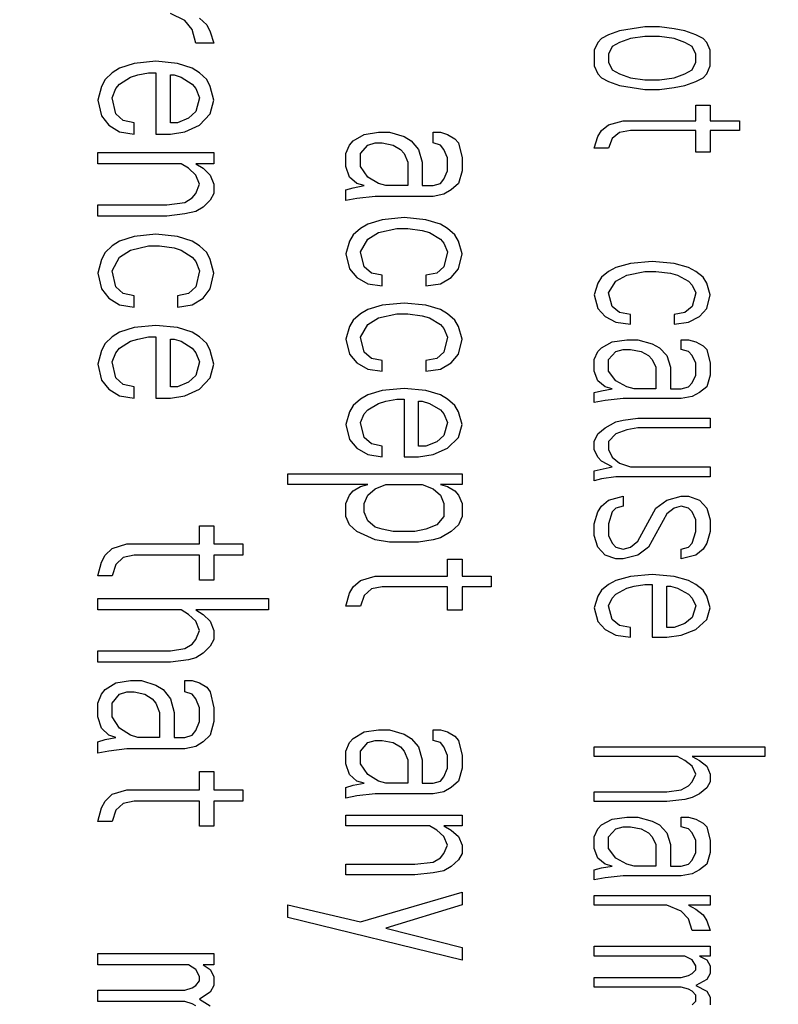
# Model space of a CAD drawing. Extents: x 0 to 594, y 0 to 420.
# Drawn here: x 446 to 450, y 162 to 168 of the extents above; entities that cross this region are included whole.
import ezdxf

# ---------------------------------------------------------------- set-up
doc = ezdxf.new("R2010")
doc.units = 0
doc.header["$LTSCALE"] = 32.67
doc.layers.get('0').update_dxf_attribs({"linetype": 'CONTINUOUS'})
doc.layers.add('03___PRT_ALL_CURVES', color=7, linetype='CONTINUOUS')

msp = doc.modelspace()

# ---------------------------------------------------------------- linework, layer by layer
at = {"color": 7, "linetype": 'CONTINUOUS'}
for radius, start, end in [(77.9251, 276.303204, 83.696795), (71, 287.981263, 72.018737), (69.4997, 288.484968, 71.515032), (69.4476, 302.475834, 56.469419), (66, 302.605251, 57.394749)]:
    msp.add_arc((403.0006, 170.8163), radius, start, end, dxfattribs=at)
at = {"color": 9, "linetype": 'CONTINUOUS'}
for radius, start, end in [(77.5059, 277.265806, 82.764796), (77.3597, 277.271806, 82.728195), (76.9346, 277.323036, 82.676963), (76.789, 277.336923, 82.663076), (74.6141, 290.147366, 69.852632), (71.6621, 288.5029, 71.497099)]:
    msp.add_arc((403.0006, 170.8163), radius, start, end, dxfattribs=at)
at = {"layer": '03___PRT_ALL_CURVES', "color": 2, "linetype": 'CONTINUOUS'}
for p, q in [((446.8161, 168.0827), (446.7319, 168.1223)), ((446.8582, 168.0299), (446.8161, 168.0827)), ((446.9004, 168.0959), (446.9425, 168.0563)), ((446.9425, 168.0563), (446.9636, 168.0167)), ((449.4855, 168.045), (449.338, 168.0223)), ((449.5697, 168.045), (449.4855, 168.045)), ((449.654, 168.0337), (449.5697, 168.045)), ((446.8793, 167.9507), (446.8582, 168.0299)), ((446.9636, 168.0167), (446.9846, 167.9507)), ((449.2748, 167.9996), (449.2327, 167.9769)), ((449.338, 168.0223), (449.2748, 167.9996)), ((449.4855, 167.9883), (449.4012, 167.9769)), ((449.5697, 167.9883), (449.4855, 167.9883)), ((449.654, 167.9769), (449.5697, 167.9883)), ((449.7172, 168.0223), (449.654, 168.0337)), ((449.7804, 167.9996), (449.7172, 168.0223)), ((449.8225, 167.9769), (449.7804, 167.9996)), ((446.9846, 167.9507), (446.8793, 167.9507)), ((449.2116, 167.9542), (449.1906, 167.9089)), ((449.2327, 167.9769), (449.2116, 167.9542)), ((449.2959, 167.9316), (449.2748, 167.8862)), ((449.338, 167.9542), (449.2959, 167.9316)), ((449.4012, 167.9769), (449.338, 167.9542)), ((449.7172, 167.9542), (449.654, 167.9769)), ((449.7593, 167.9316), (449.7172, 167.9542)), ((449.7804, 167.8862), (449.7593, 167.9316)), ((449.8436, 167.9542), (449.8225, 167.9769)), ((449.8646, 167.9089), (449.8436, 167.9542)), ((449.1906, 167.9089), (449.1906, 167.8181)), ((449.2748, 167.8862), (449.2748, 167.8408)), ((449.7804, 167.8408), (449.7804, 167.8862)), ((449.8646, 167.8181), (449.8646, 167.9089)), ((446.5212, 167.8319), (446.437, 167.8055)), ((446.6476, 167.8451), (446.5212, 167.8319)), ((446.774, 167.8319), (446.6476, 167.8451)), ((446.8582, 167.8055), (446.774, 167.8319)), ((449.1906, 167.8181), (449.2116, 167.7727)), ((449.2748, 167.8408), (449.2959, 167.7954)), ((449.7593, 167.7954), (449.7804, 167.8408)), ((449.8436, 167.7727), (449.8646, 167.8181)), ((446.3948, 167.7791), (446.3527, 167.7395)), ((446.437, 167.8055), (446.3948, 167.7791)), ((446.5002, 167.7527), (446.5423, 167.7659)), ((446.5423, 167.7659), (446.6055, 167.7791)), ((446.6055, 167.7791), (446.6476, 167.7791)), ((446.6476, 167.7791), (446.6476, 167.4227)), ((446.7319, 167.7659), (446.7529, 167.7659)), ((446.7319, 167.4887), (446.7319, 167.7659)), ((446.7529, 167.7659), (446.7951, 167.7527)), ((446.9004, 167.7791), (446.8582, 167.8055)), ((446.9425, 167.7395), (446.9004, 167.7791)), ((449.2116, 167.7727), (449.2327, 167.7501)), ((449.2959, 167.7954), (449.338, 167.7727)), ((449.338, 167.7727), (449.4012, 167.7501)), ((449.654, 167.7501), (449.7172, 167.7727)), ((449.7172, 167.7727), (449.7593, 167.7954)), ((449.8225, 167.7501), (449.8436, 167.7727)), ((446.3316, 167.6999), (446.3106, 167.6207)), ((446.3527, 167.7395), (446.3316, 167.6999)), ((446.4159, 167.6867), (446.437, 167.7131)), ((446.437, 167.7131), (446.5002, 167.7527)), ((446.7951, 167.7527), (446.8582, 167.7131)), ((446.8582, 167.7131), (446.8793, 167.6867)), ((446.9636, 167.6999), (446.9425, 167.7395)), ((446.9846, 167.6207), (446.9636, 167.6999)), ((449.2327, 167.7501), (449.2748, 167.7274)), ((449.2748, 167.7274), (449.338, 167.7047)), ((449.338, 167.7047), (449.4855, 167.682)), ((449.4012, 167.7501), (449.4855, 167.7387)), ((449.4855, 167.7387), (449.5697, 167.7387)), ((449.5697, 167.7387), (449.654, 167.7501)), ((449.654, 167.6933), (449.7172, 167.7047)), ((449.7172, 167.7047), (449.7804, 167.7274)), ((449.7804, 167.7274), (449.8225, 167.7501)), ((446.3948, 167.6339), (446.4159, 167.6867)), ((446.8793, 167.6867), (446.9004, 167.6339)), ((449.4855, 167.682), (449.5697, 167.682)), ((449.5697, 167.682), (449.654, 167.6933)), ((446.3106, 167.6207), (446.3316, 167.5283)), ((446.4159, 167.5415), (446.3948, 167.6339)), ((446.9004, 167.6339), (446.8793, 167.5547)), ((446.9636, 167.5415), (446.9846, 167.6207)), ((449.7804, 167.5912), (449.8646, 167.5912)), ((449.7804, 167.5005), (449.7804, 167.5912)), ((449.8646, 167.5912), (449.8646, 167.5005)), ((446.3316, 167.5283), (446.3738, 167.4755)), ((446.458, 167.5019), (446.4159, 167.5415)), ((446.8793, 167.5547), (446.8372, 167.5151)), ((446.9004, 167.4755), (446.9636, 167.5415)), ((446.3738, 167.4755), (446.437, 167.4359)), ((446.5212, 167.4887), (446.458, 167.5019)), ((446.5212, 167.4227), (446.5212, 167.4887)), ((446.774, 167.4887), (446.7319, 167.4887)), ((446.8372, 167.5151), (446.774, 167.4887)), ((446.8161, 167.4359), (446.9004, 167.4755)), ((449.2327, 167.4438), (449.2748, 167.4778)), ((449.2748, 167.4778), (449.3591, 167.5005)), ((449.3591, 167.5005), (449.7804, 167.5005)), ((449.8646, 167.5005), (450.0331, 167.5005)), ((450.0331, 167.5005), (450.0331, 167.4438)), ((446.437, 167.4359), (446.5212, 167.4227)), ((446.6476, 167.4227), (446.7319, 167.4227)), ((446.7319, 167.4227), (446.8161, 167.4359)), ((447.7927, 167.384), (447.8559, 167.4211)), ((447.8559, 167.4211), (447.9402, 167.4335)), ((447.9402, 167.4335), (448.0033, 167.4335)), ((448.0033, 167.4335), (448.0876, 167.4087)), ((448.2561, 167.4335), (448.2982, 167.4335)), ((448.2561, 167.3716), (448.2561, 167.4335)), ((448.2982, 167.4335), (448.3404, 167.4211)), ((448.3404, 167.4211), (448.3825, 167.3963)), ((449.2116, 167.4097), (449.2327, 167.4438)), ((449.338, 167.4324), (449.2959, 167.3984)), ((449.4012, 167.4438), (449.338, 167.4324)), ((449.7804, 167.4438), (449.4012, 167.4438)), ((449.7804, 167.319), (449.7804, 167.4438)), ((450.0331, 167.4438), (449.8646, 167.4438)), ((449.8646, 167.4438), (449.8646, 167.319)), ((447.7506, 167.3097), (447.7716, 167.3592)), ((447.7716, 167.3592), (447.7927, 167.384)), ((447.8348, 167.3097), (447.877, 167.3592)), ((447.877, 167.3592), (447.9191, 167.3716)), ((447.9191, 167.3716), (447.9612, 167.3716)), ((447.9612, 167.3716), (448.0244, 167.3592)), ((448.0244, 167.3592), (448.0665, 167.3345)), ((448.0876, 167.4087), (448.1297, 167.384)), ((448.1297, 167.384), (448.1719, 167.3345)), ((448.2982, 167.3592), (448.2561, 167.3716)), ((448.3193, 167.3345), (448.2982, 167.3592)), ((448.3825, 167.3963), (448.4036, 167.3716)), ((448.4036, 167.3716), (448.4246, 167.285)), ((449.1906, 167.3417), (449.2116, 167.4097)), ((449.2959, 167.3984), (449.2748, 167.3417)), ((446.3106, 167.3171), (446.9846, 167.3171)), ((446.3106, 167.2511), (446.3106, 167.3171)), ((446.9846, 167.3171), (446.9846, 167.2511)), ((447.7506, 167.2355), (447.7506, 167.3097)), ((447.8348, 167.2355), (447.8348, 167.3097)), ((448.0665, 167.3345), (448.0876, 167.3097)), ((448.0876, 167.3097), (448.1087, 167.2602)), ((448.1719, 167.3345), (448.1929, 167.2602)), ((448.3404, 167.285), (448.3193, 167.3345)), ((449.2748, 167.3417), (449.1906, 167.3417)), ((449.8646, 167.319), (449.7804, 167.319)), ((446.7951, 167.2511), (446.3106, 167.2511)), ((446.8372, 167.2247), (446.7951, 167.2511)), ((446.9846, 167.2511), (446.8793, 167.2511)), ((446.8793, 167.2511), (446.9214, 167.2247)), ((448.1087, 167.2602), (448.1087, 167.1241)), ((448.1929, 167.2602), (448.1929, 167.1241)), ((448.3404, 167.2107), (448.3404, 167.285)), ((448.4246, 167.285), (448.4246, 167.2107)), ((446.8793, 167.1851), (446.8372, 167.2247)), ((446.9004, 167.1323), (446.8793, 167.1851)), ((446.9214, 167.2247), (446.9636, 167.1851)), ((446.9636, 167.1851), (446.9846, 167.1323)), ((447.7716, 167.1736), (447.7506, 167.2355)), ((447.877, 167.1736), (447.8348, 167.2355)), ((448.3193, 167.1612), (448.3404, 167.2107)), ((448.4246, 167.2107), (448.4036, 167.1365)), ((446.8793, 167.0795), (446.9004, 167.1323)), ((446.9846, 167.1323), (446.9846, 167.0795)), ((447.8138, 167.1365), (447.7716, 167.1736)), ((447.8559, 167.1241), (447.8138, 167.1365)), ((447.9402, 167.1365), (447.877, 167.1736)), ((447.9823, 167.1241), (447.9402, 167.1365)), ((448.2561, 167.1241), (448.2982, 167.1365)), ((448.2982, 167.1365), (448.3193, 167.1612)), ((448.4036, 167.1365), (448.3614, 167.0993)), ((446.8582, 167.0531), (446.8793, 167.0795)), ((446.9846, 167.0795), (446.9636, 167.0399)), ((447.7506, 167.0993), (447.7927, 167.1117)), ((447.7506, 167.0375), (447.7506, 167.0993)), ((447.7927, 167.1117), (447.8559, 167.1241)), ((448.1087, 167.1241), (447.9823, 167.1241)), ((448.1929, 167.1241), (448.2561, 167.1241)), ((448.3193, 167.0746), (448.2561, 167.0622)), ((448.3614, 167.0993), (448.3193, 167.0746)), ((446.3106, 167.0135), (446.7108, 167.0135)), ((446.3106, 166.9475), (446.3106, 167.0135)), ((446.7108, 167.0135), (446.8161, 167.0267)), ((446.8161, 167.0267), (446.8582, 167.0531)), ((446.9636, 167.0399), (446.9214, 167.0003)), ((447.8138, 167.0498), (447.7506, 167.0375)), ((447.9191, 167.0622), (447.8138, 167.0498)), ((448.2561, 167.0622), (447.9191, 167.0622)), ((446.8161, 166.9607), (446.7108, 166.9475)), ((446.8793, 166.9739), (446.8161, 166.9607)), ((446.9214, 167.0003), (446.8793, 166.9739)), ((446.7108, 166.9475), (446.3106, 166.9475)), ((447.877, 166.9013), (447.8348, 166.8766)), ((447.9612, 166.9261), (447.877, 166.9013)), ((448.0876, 166.9385), (447.9612, 166.9261)), ((448.214, 166.9261), (448.0876, 166.9385)), ((448.2982, 166.9013), (448.214, 166.9261)), ((448.3404, 166.8766), (448.2982, 166.9013)), ((446.6476, 166.8419), (446.5212, 166.8287)), ((446.774, 166.8287), (446.6476, 166.8419)), ((447.8348, 166.8766), (447.7927, 166.8395)), ((447.877, 166.8147), (447.9402, 166.8518)), ((447.9402, 166.8518), (448.0455, 166.8766)), ((448.0455, 166.8766), (448.1087, 166.8766)), ((448.1087, 166.8766), (448.1929, 166.8642)), ((448.1929, 166.8642), (448.2351, 166.8518)), ((448.2351, 166.8518), (448.2982, 166.8147)), ((448.3825, 166.8395), (448.3404, 166.8766)), ((446.437, 166.8023), (446.3948, 166.7759)), ((446.5212, 166.8287), (446.437, 166.8023)), ((446.8582, 166.8023), (446.774, 166.8287)), ((446.9004, 166.7759), (446.8582, 166.8023)), ((447.7716, 166.8023), (447.7506, 166.7281)), ((447.7927, 166.8395), (447.7716, 166.8023)), ((447.8348, 166.7405), (447.877, 166.8147)), ((448.2982, 166.8147), (448.3193, 166.79)), ((448.3193, 166.79), (448.3404, 166.7405)), ((448.4036, 166.8023), (448.3825, 166.8395)), ((448.4246, 166.7281), (448.4036, 166.8023)), ((446.3527, 166.7363), (446.3316, 166.6967)), ((446.3948, 166.7759), (446.3527, 166.7363)), ((446.437, 166.7099), (446.5002, 166.7495)), ((446.5002, 166.7495), (446.6055, 166.7759)), ((446.6055, 166.7759), (446.6687, 166.7759)), ((446.6687, 166.7759), (446.7529, 166.7627)), ((446.7529, 166.7627), (446.7951, 166.7495)), ((446.7951, 166.7495), (446.8582, 166.7099)), ((446.9425, 166.7363), (446.9004, 166.7759)), ((446.9636, 166.6967), (446.9425, 166.7363)), ((447.7506, 166.7281), (447.7716, 166.6415)), ((447.8559, 166.6538), (447.8348, 166.7405)), ((448.3404, 166.7405), (448.3193, 166.6538)), ((448.4036, 166.6415), (448.4246, 166.7281)), ((446.3316, 166.6967), (446.3106, 166.6175)), ((446.3948, 166.6307), (446.437, 166.7099)), ((446.8582, 166.7099), (446.8793, 166.6835)), ((446.8793, 166.6835), (446.9004, 166.6307)), ((446.9846, 166.6175), (446.9636, 166.6967)), ((449.4012, 166.6724), (449.317, 166.6497)), ((449.5276, 166.6837), (449.4012, 166.6724)), ((449.654, 166.6724), (449.5276, 166.6837)), ((449.7382, 166.6497), (449.654, 166.6724)), ((446.3106, 166.6175), (446.3316, 166.5251)), ((446.4159, 166.5383), (446.3948, 166.6307)), ((446.9004, 166.6307), (446.8793, 166.5383)), ((446.9636, 166.5251), (446.9846, 166.6175)), ((447.7716, 166.6415), (447.8138, 166.592)), ((447.898, 166.6167), (447.8559, 166.6538)), ((447.9612, 166.6043), (447.898, 166.6167)), ((448.2772, 166.6167), (448.214, 166.6043)), ((448.3193, 166.6538), (448.2772, 166.6167)), ((448.3614, 166.592), (448.4036, 166.6415)), ((449.2748, 166.627), (449.2327, 166.593)), ((449.317, 166.6497), (449.2748, 166.627)), ((449.3802, 166.6043), (449.4855, 166.627)), ((449.4855, 166.627), (449.5487, 166.627)), ((449.5487, 166.627), (449.6329, 166.6157)), ((449.6329, 166.6157), (449.6751, 166.6043)), ((449.7804, 166.627), (449.7382, 166.6497)), ((449.8225, 166.593), (449.7804, 166.627)), ((447.8138, 166.592), (447.877, 166.5548)), ((447.9612, 166.5425), (447.9612, 166.6043)), ((448.214, 166.6043), (448.214, 166.5425)), ((448.2982, 166.5548), (448.3614, 166.592)), ((449.2116, 166.559), (449.1906, 166.4909)), ((449.2327, 166.593), (449.2116, 166.559)), ((449.2748, 166.5022), (449.317, 166.5703)), ((449.317, 166.5703), (449.3802, 166.6043)), ((449.6751, 166.6043), (449.7382, 166.5703)), ((449.7382, 166.5703), (449.7593, 166.5476)), ((449.8436, 166.559), (449.8225, 166.593)), ((449.8646, 166.4909), (449.8436, 166.559)), ((446.3316, 166.5251), (446.3738, 166.4723)), ((446.458, 166.4987), (446.4159, 166.5383)), ((446.5212, 166.4855), (446.458, 166.4987)), ((446.8372, 166.4987), (446.774, 166.4855)), ((446.8793, 166.5383), (446.8372, 166.4987)), ((446.9214, 166.4723), (446.9636, 166.5251)), ((447.877, 166.5548), (447.9612, 166.5425)), ((448.214, 166.5425), (448.2982, 166.5548)), ((449.2959, 166.4228), (449.2748, 166.5022)), ((449.7593, 166.5476), (449.7804, 166.5022)), ((449.7804, 166.5022), (449.7593, 166.4228)), ((446.3738, 166.4723), (446.437, 166.4327)), ((446.5212, 166.4195), (446.5212, 166.4855)), ((446.774, 166.4855), (446.774, 166.4195)), ((446.8582, 166.4327), (446.9214, 166.4723)), ((448.0876, 166.4435), (447.9612, 166.4311)), ((448.214, 166.4311), (448.0876, 166.4435)), ((449.1906, 166.4909), (449.2116, 166.4115)), ((449.8436, 166.4115), (449.8646, 166.4909)), ((446.437, 166.4327), (446.5212, 166.4195)), ((446.774, 166.4195), (446.8582, 166.4327)), ((447.877, 166.4063), (447.8348, 166.3816)), ((447.9612, 166.4311), (447.877, 166.4063)), ((448.2982, 166.4063), (448.214, 166.4311)), ((448.3404, 166.3816), (448.2982, 166.4063)), ((449.2116, 166.4115), (449.2538, 166.3661)), ((449.338, 166.3888), (449.2959, 166.4228)), ((449.4012, 166.3775), (449.338, 166.3888)), ((449.7172, 166.3888), (449.654, 166.3775)), ((449.7593, 166.4228), (449.7172, 166.3888)), ((449.8014, 166.3661), (449.8436, 166.4115)), ((447.7927, 166.3445), (447.7716, 166.3073)), ((447.8348, 166.3816), (447.7927, 166.3445)), ((447.877, 166.3197), (447.9402, 166.3568)), ((447.9402, 166.3568), (448.0455, 166.3816)), ((448.0455, 166.3816), (448.1087, 166.3816)), ((448.1087, 166.3816), (448.1929, 166.3692)), ((448.1929, 166.3692), (448.2351, 166.3568)), ((448.2351, 166.3568), (448.2982, 166.3197)), ((448.3825, 166.3445), (448.3404, 166.3816)), ((448.4036, 166.3073), (448.3825, 166.3445)), ((449.2538, 166.3661), (449.317, 166.3321)), ((449.317, 166.3321), (449.4012, 166.3207)), ((449.4012, 166.3207), (449.4012, 166.3775)), ((449.654, 166.3775), (449.654, 166.3207)), ((449.654, 166.3207), (449.7382, 166.3321)), ((449.7382, 166.3321), (449.8014, 166.3661)), ((446.437, 166.2743), (446.3948, 166.2479)), ((446.5212, 166.3007), (446.437, 166.2743)), ((446.6476, 166.3139), (446.5212, 166.3007)), ((446.774, 166.3007), (446.6476, 166.3139)), ((446.8582, 166.2743), (446.774, 166.3007)), ((446.9004, 166.2479), (446.8582, 166.2743)), ((447.7716, 166.3073), (447.7506, 166.2331)), ((447.8348, 166.2455), (447.877, 166.3197)), ((448.2982, 166.3197), (448.3193, 166.295)), ((448.3193, 166.295), (448.3404, 166.2455)), ((448.4246, 166.2331), (448.4036, 166.3073)), ((446.3948, 166.2479), (446.3527, 166.2083)), ((446.437, 166.1819), (446.5002, 166.2215)), ((446.5002, 166.2215), (446.5423, 166.2347)), ((446.5423, 166.2347), (446.6055, 166.2479)), ((446.6055, 166.2479), (446.6476, 166.2479)), ((446.6476, 166.2479), (446.6476, 165.8915)), ((446.7319, 166.2347), (446.7529, 166.2347)), ((446.7319, 165.9575), (446.7319, 166.2347)), ((446.7529, 166.2347), (446.7951, 166.2215)), ((446.7951, 166.2215), (446.8582, 166.1819)), ((446.9425, 166.2083), (446.9004, 166.2479)), ((447.7506, 166.2331), (447.7716, 166.1465)), ((447.8559, 166.1588), (447.8348, 166.2455)), ((448.3404, 166.2455), (448.3193, 166.1588)), ((448.4036, 166.1465), (448.4246, 166.2331)), ((449.2327, 166.1846), (449.2959, 166.2187)), ((449.2959, 166.2187), (449.3802, 166.23)), ((449.3802, 166.23), (449.4433, 166.23)), ((449.4433, 166.23), (449.5276, 166.2073)), ((449.6961, 166.23), (449.7382, 166.23)), ((449.6961, 166.1733), (449.6961, 166.23)), ((449.7382, 166.23), (449.7804, 166.2187)), ((449.7804, 166.2187), (449.8225, 166.196)), ((446.3316, 166.1687), (446.3106, 166.0895)), ((446.3527, 166.2083), (446.3316, 166.1687)), ((446.4159, 166.1555), (446.437, 166.1819)), ((446.8582, 166.1819), (446.8793, 166.1555)), ((446.9636, 166.1687), (446.9425, 166.2083)), ((446.9846, 166.0895), (446.9636, 166.1687)), ((447.898, 166.1217), (447.8559, 166.1588)), ((448.3193, 166.1588), (448.2772, 166.1217)), ((449.1906, 166.1166), (449.2116, 166.1619)), ((449.2116, 166.1619), (449.2327, 166.1846)), ((449.2748, 166.1166), (449.317, 166.1619)), ((449.317, 166.1619), (449.3591, 166.1733)), ((449.3591, 166.1733), (449.4012, 166.1733)), ((449.4012, 166.1733), (449.4644, 166.1619)), ((449.4644, 166.1619), (449.5065, 166.1392)), ((449.5276, 166.2073), (449.5697, 166.1846)), ((449.5697, 166.1846), (449.6119, 166.1392)), ((449.7382, 166.1619), (449.6961, 166.1733)), ((449.7593, 166.1392), (449.7382, 166.1619)), ((449.8225, 166.196), (449.8436, 166.1733)), ((449.8436, 166.1733), (449.8646, 166.0939)), ((446.3948, 166.1027), (446.4159, 166.1555)), ((446.4159, 166.0103), (446.3948, 166.1027)), ((446.8793, 166.1555), (446.9004, 166.1027)), ((446.9004, 166.1027), (446.8793, 166.0235)), ((447.7716, 166.1465), (447.8138, 166.097)), ((447.9612, 166.1093), (447.898, 166.1217)), ((447.9612, 166.0475), (447.9612, 166.1093)), ((448.2772, 166.1217), (448.214, 166.1093)), ((448.214, 166.1093), (448.214, 166.0475)), ((448.3614, 166.097), (448.4036, 166.1465)), ((449.1906, 166.0485), (449.1906, 166.1166)), ((449.2748, 166.0485), (449.2748, 166.1166)), ((449.5065, 166.1392), (449.5276, 166.1166)), ((449.5276, 166.1166), (449.5487, 166.0712)), ((449.6119, 166.1392), (449.6329, 166.0712)), ((449.7804, 166.0939), (449.7593, 166.1392)), ((446.3106, 166.0895), (446.3316, 165.9971)), ((446.9636, 166.0103), (446.9846, 166.0895)), ((447.8138, 166.097), (447.877, 166.0598)), ((447.877, 166.0598), (447.9612, 166.0475)), ((448.214, 166.0475), (448.2982, 166.0598)), ((448.2982, 166.0598), (448.3614, 166.097)), ((449.2116, 165.9918), (449.1906, 166.0485)), ((449.317, 165.9918), (449.2748, 166.0485)), ((449.5487, 166.0712), (449.5487, 165.9464)), ((449.6329, 166.0712), (449.6329, 165.9464)), ((449.7804, 166.0258), (449.7804, 166.0939)), ((449.8646, 166.0939), (449.8646, 166.0258)), ((446.3316, 165.9971), (446.3738, 165.9443)), ((446.458, 165.9707), (446.4159, 166.0103)), ((446.8793, 166.0235), (446.8372, 165.9839)), ((446.9004, 165.9443), (446.9636, 166.0103)), ((449.2538, 165.9577), (449.2116, 165.9918)), ((449.3802, 165.9577), (449.317, 165.9918)), ((449.7593, 165.9804), (449.7804, 166.0258)), ((449.8646, 166.0258), (449.8436, 165.9577)), ((446.3738, 165.9443), (446.437, 165.9047)), ((446.5212, 165.9575), (446.458, 165.9707)), ((446.5212, 165.8915), (446.5212, 165.9575)), ((446.774, 165.9575), (446.7319, 165.9575)), ((446.8372, 165.9839), (446.774, 165.9575)), ((446.8161, 165.9047), (446.9004, 165.9443)), ((447.9612, 165.9361), (447.877, 165.9113)), ((448.0876, 165.9485), (447.9612, 165.9361)), ((448.214, 165.9361), (448.0876, 165.9485)), ((448.2982, 165.9113), (448.214, 165.9361)), ((449.1906, 165.9237), (449.2327, 165.9351)), ((449.2327, 165.9351), (449.2959, 165.9464)), ((449.2959, 165.9464), (449.2538, 165.9577)), ((449.4223, 165.9464), (449.3802, 165.9577)), ((449.5487, 165.9464), (449.4223, 165.9464)), ((449.6329, 165.9464), (449.6961, 165.9464)), ((449.6961, 165.9464), (449.7382, 165.9577)), ((449.7382, 165.9577), (449.7593, 165.9804)), ((449.8436, 165.9577), (449.8014, 165.9237)), ((446.437, 165.9047), (446.5212, 165.8915)), ((446.6476, 165.8915), (446.7319, 165.8915)), ((446.7319, 165.8915), (446.8161, 165.9047)), ((447.8348, 165.8866), (447.7927, 165.8495)), ((447.877, 165.9113), (447.8348, 165.8866)), ((447.9402, 165.8618), (447.9823, 165.8742)), ((447.9823, 165.8742), (448.0455, 165.8866)), ((448.0455, 165.8866), (448.0876, 165.8866)), ((448.0876, 165.8866), (448.0876, 165.5525)), ((448.1719, 165.8742), (448.1929, 165.8742)), ((448.1719, 165.6143), (448.1719, 165.8742)), ((448.1929, 165.8742), (448.2351, 165.8618)), ((448.3404, 165.8866), (448.2982, 165.9113)), ((448.3825, 165.8495), (448.3404, 165.8866)), ((449.1906, 165.867), (449.1906, 165.9237)), ((449.2538, 165.8783), (449.1906, 165.867)), ((449.3591, 165.8897), (449.2538, 165.8783)), ((449.6961, 165.8897), (449.3591, 165.8897)), ((449.7593, 165.901), (449.6961, 165.8897)), ((449.8014, 165.9237), (449.7593, 165.901)), ((447.7927, 165.8495), (447.7716, 165.8123)), ((447.8559, 165.8), (447.877, 165.8247)), ((447.877, 165.8247), (447.9402, 165.8618)), ((448.2351, 165.8618), (448.2982, 165.8247)), ((448.2982, 165.8247), (448.3193, 165.8)), ((448.4036, 165.8123), (448.3825, 165.8495)), ((447.7716, 165.8123), (447.7506, 165.7381)), ((447.8348, 165.7505), (447.8559, 165.8)), ((448.3193, 165.8), (448.3404, 165.7505)), ((448.4246, 165.7381), (448.4036, 165.8123)), ((449.317, 165.7536), (449.3591, 165.7649)), ((449.3591, 165.7649), (449.4433, 165.7762)), ((449.4433, 165.7762), (449.8646, 165.7762)), ((449.8646, 165.7762), (449.8646, 165.7195)), ((447.7506, 165.7381), (447.7716, 165.6515)), ((447.8559, 165.6638), (447.8348, 165.7505)), ((448.3404, 165.7505), (448.3193, 165.6762)), ((448.4036, 165.6638), (448.4246, 165.7381)), ((449.2116, 165.6855), (449.2538, 165.7195)), ((449.2538, 165.7195), (449.317, 165.7536)), ((449.3802, 165.7082), (449.317, 165.6855)), ((449.4433, 165.7195), (449.3802, 165.7082)), ((449.8646, 165.7195), (449.4433, 165.7195)), ((447.7716, 165.6515), (447.8138, 165.602)), ((447.898, 165.6267), (447.8559, 165.6638)), ((448.3193, 165.6762), (448.2772, 165.6391)), ((448.3404, 165.602), (448.4036, 165.6638)), ((449.1906, 165.6401), (449.2116, 165.6855)), ((449.317, 165.6855), (449.2748, 165.6401)), ((447.8138, 165.602), (447.877, 165.5648)), ((447.9612, 165.6143), (447.898, 165.6267)), ((447.9612, 165.5525), (447.9612, 165.6143)), ((448.214, 165.6143), (448.1719, 165.6143)), ((448.2772, 165.6391), (448.214, 165.6143)), ((448.2561, 165.5648), (448.3404, 165.602)), ((449.1906, 165.5947), (449.1906, 165.6401)), ((449.2116, 165.5494), (449.1906, 165.5947)), ((449.2748, 165.6401), (449.2748, 165.5947)), ((449.2748, 165.5947), (449.2959, 165.5494)), ((447.877, 165.5648), (447.9612, 165.5525)), ((448.0876, 165.5525), (448.1719, 165.5525)), ((448.1719, 165.5525), (448.2561, 165.5648)), ((449.2327, 165.5267), (449.2116, 165.5494)), ((449.2959, 165.5494), (449.338, 165.5153)), ((449.1906, 165.47), (449.2959, 165.4927)), ((449.2959, 165.4927), (449.2327, 165.5267)), ((449.338, 165.5153), (449.4012, 165.4927)), ((449.4012, 165.4927), (449.8646, 165.4927)), ((449.8646, 165.4927), (449.8646, 165.4359)), ((447.4136, 165.4535), (448.4246, 165.4535)), ((447.4136, 165.3916), (447.4136, 165.4535)), ((448.4246, 165.4535), (448.4246, 165.3916)), ((449.1906, 165.4132), (449.1906, 165.47)), ((449.2327, 165.4246), (449.1906, 165.4132)), ((449.317, 165.4359), (449.2327, 165.4246)), ((449.8646, 165.4359), (449.317, 165.4359)), ((447.877, 165.3916), (447.4136, 165.3916)), ((447.7927, 165.3545), (447.8348, 165.3792)), ((447.8348, 165.3792), (447.877, 165.3916)), ((447.877, 165.3297), (447.9191, 165.3668)), ((447.9191, 165.3668), (447.9823, 165.3916)), ((447.9823, 165.3916), (448.1929, 165.3916)), ((448.1929, 165.3916), (448.2561, 165.3668)), ((448.2561, 165.3668), (448.2982, 165.3297)), ((448.4246, 165.3916), (448.2982, 165.3916)), ((448.2982, 165.3916), (448.3404, 165.3792)), ((448.3404, 165.3792), (448.3825, 165.3545)), ((447.7506, 165.2802), (447.7716, 165.3297)), ((447.7716, 165.3297), (447.7927, 165.3545)), ((447.8559, 165.2802), (447.877, 165.3297)), ((448.2982, 165.3297), (448.3193, 165.2802)), ((448.3825, 165.3545), (448.4036, 165.3297)), ((448.4036, 165.3297), (448.4246, 165.2802)), ((449.2327, 165.2658), (449.2748, 165.2998)), ((449.2748, 165.2998), (449.3591, 165.3225)), ((449.3591, 165.3225), (449.3591, 165.2658)), ((449.5487, 165.2544), (449.6119, 165.2998)), ((449.6119, 165.2998), (449.6961, 165.3225)), ((449.6961, 165.3225), (449.7382, 165.3225)), ((449.7382, 165.3225), (449.8014, 165.2998)), ((449.8014, 165.2998), (449.8436, 165.2544)), ((447.7506, 165.206), (447.7506, 165.2802)), ((447.8559, 165.2307), (447.8559, 165.2802)), ((448.3193, 165.2802), (448.3193, 165.206)), ((448.4246, 165.2802), (448.4246, 165.206)), ((449.2116, 165.2317), (449.2327, 165.2658)), ((449.317, 165.2544), (449.2959, 165.2317)), ((449.3591, 165.2658), (449.317, 165.2544)), ((449.4433, 165.0616), (449.5487, 165.2544)), ((449.654, 165.2544), (449.6119, 165.2204)), ((449.6961, 165.2658), (449.654, 165.2544)), ((449.7382, 165.2544), (449.6961, 165.2658)), ((449.7593, 165.2317), (449.7382, 165.2544)), ((449.8436, 165.2544), (449.8646, 165.1864)), ((447.7716, 165.1565), (447.7506, 165.206)), ((447.877, 165.1812), (447.8559, 165.2307)), ((448.3193, 165.206), (448.2772, 165.1565)), ((448.4246, 165.206), (448.4036, 165.1565)), ((449.1906, 165.1637), (449.2116, 165.2317)), ((449.2959, 165.2317), (449.2748, 165.1637)), ((449.6119, 165.2204), (449.5065, 165.0276)), ((449.7804, 165.1864), (449.7593, 165.2317)), ((449.7804, 165.1183), (449.7804, 165.1864)), ((449.8646, 165.1864), (449.8646, 165.1183)), ((446.9004, 165.1523), (446.9846, 165.1523)), ((446.9004, 165.0467), (446.9004, 165.1523)), ((446.9846, 165.1523), (446.9846, 165.0467)), ((447.8138, 165.1193), (447.7716, 165.1565)), ((447.9191, 165.1441), (447.877, 165.1812)), ((447.9612, 165.1317), (447.9191, 165.1441)), ((448.0244, 165.1193), (447.9612, 165.1317)), ((448.214, 165.1317), (448.1508, 165.1193)), ((448.2772, 165.1565), (448.214, 165.1317)), ((448.4036, 165.1565), (448.3614, 165.1193)), ((449.1906, 165.0956), (449.1906, 165.1637)), ((449.2748, 165.1637), (449.2748, 165.0956)), ((447.9191, 165.0698), (447.8138, 165.1193)), ((448.1508, 165.1193), (448.0244, 165.1193)), ((448.2982, 165.0822), (448.2561, 165.0698)), ((448.3614, 165.1193), (448.2982, 165.0822)), ((449.2116, 165.0276), (449.1906, 165.0956)), ((449.2748, 165.0956), (449.2959, 165.0502)), ((449.7593, 165.0502), (449.7804, 165.1183)), ((449.8646, 165.1183), (449.8436, 165.0502)), ((446.3527, 164.9807), (446.3948, 165.0203)), ((446.3948, 165.0203), (446.4791, 165.0467)), ((446.4791, 165.0467), (446.9004, 165.0467)), ((446.9846, 165.0467), (447.1531, 165.0467)), ((447.1531, 165.0467), (447.1531, 164.9807)), ((448.0033, 165.0575), (447.9191, 165.0698)), ((448.1719, 165.0575), (448.0033, 165.0575)), ((448.2561, 165.0698), (448.1719, 165.0575)), ((449.2538, 164.9822), (449.2116, 165.0276)), ((449.2959, 165.0502), (449.317, 165.0276)), ((449.317, 165.0276), (449.3591, 165.0162)), ((449.3591, 165.0162), (449.4012, 165.0276)), ((449.4012, 165.0276), (449.4433, 165.0616)), ((449.5065, 165.0276), (449.4433, 164.9822)), ((449.6961, 165.0162), (449.7382, 165.0276)), ((449.6961, 164.9595), (449.6961, 165.0162)), ((449.7382, 165.0276), (449.7593, 165.0502)), ((449.8225, 165.0162), (449.7804, 164.9822)), ((449.8436, 165.0502), (449.8225, 165.0162)), ((446.3316, 164.9411), (446.3527, 164.9807)), ((446.458, 164.9675), (446.4159, 164.9279)), ((446.5212, 164.9807), (446.458, 164.9675)), ((446.9004, 164.9807), (446.5212, 164.9807)), ((446.9004, 164.8355), (446.9004, 164.9807)), ((447.1531, 164.9807), (446.9846, 164.9807)), ((446.9846, 164.9807), (446.9846, 164.8355)), ((448.3404, 164.9585), (448.4246, 164.9585)), ((448.3404, 164.8595), (448.3404, 164.9585)), ((448.4246, 164.9585), (448.4246, 164.8595)), ((449.317, 164.9595), (449.2538, 164.9822)), ((449.3591, 164.9595), (449.317, 164.9595)), ((449.4433, 164.9822), (449.3591, 164.9595)), ((449.7804, 164.9822), (449.6961, 164.9595)), ((446.3106, 164.8619), (446.3316, 164.9411)), ((446.4159, 164.9279), (446.3948, 164.8619)), ((446.3948, 164.8619), (446.3106, 164.8619)), ((447.8348, 164.8347), (447.9191, 164.8595)), ((447.9191, 164.8595), (448.3404, 164.8595)), ((448.4246, 164.8595), (448.5931, 164.8595)), ((448.5931, 164.8595), (448.5931, 164.7976)), ((449.4012, 164.8574), (449.317, 164.8347)), ((449.5276, 164.8687), (449.4012, 164.8574)), ((449.654, 164.8574), (449.5276, 164.8687)), ((449.7382, 164.8347), (449.654, 164.8574)), ((446.9846, 164.8355), (446.9004, 164.8355)), ((447.7716, 164.7605), (447.7927, 164.7976)), ((447.7927, 164.7976), (447.8348, 164.8347)), ((447.9612, 164.7976), (447.898, 164.7852)), ((448.3404, 164.7976), (447.9612, 164.7976)), ((448.3404, 164.6615), (448.3404, 164.7976)), ((448.5931, 164.7976), (448.4246, 164.7976)), ((448.4246, 164.7976), (448.4246, 164.6615)), ((449.2748, 164.812), (449.2327, 164.778)), ((449.317, 164.8347), (449.2748, 164.812)), ((449.317, 164.7553), (449.3802, 164.7893)), ((449.3802, 164.7893), (449.4223, 164.8007)), ((449.4223, 164.8007), (449.4855, 164.812)), ((449.4855, 164.812), (449.5276, 164.812)), ((449.5276, 164.812), (449.5276, 164.5057)), ((449.6119, 164.8007), (449.6329, 164.8007)), ((449.6119, 164.5625), (449.6119, 164.8007)), ((449.6329, 164.8007), (449.6751, 164.7893)), ((449.6751, 164.7893), (449.7382, 164.7553)), ((449.7804, 164.812), (449.7382, 164.8347)), ((449.8225, 164.778), (449.7804, 164.812)), ((446.3106, 164.7299), (447.3006, 164.7299)), ((446.3106, 164.6639), (446.3106, 164.7299)), ((447.3006, 164.7299), (447.3006, 164.6639)), ((447.7506, 164.6862), (447.7716, 164.7605)), ((447.8559, 164.7481), (447.8348, 164.6862)), ((447.898, 164.7852), (447.8559, 164.7481)), ((449.2116, 164.744), (449.1906, 164.6759)), ((449.2327, 164.778), (449.2116, 164.744)), ((449.2748, 164.6872), (449.2959, 164.7326)), ((449.2959, 164.7326), (449.317, 164.7553)), ((449.7382, 164.7553), (449.7593, 164.7326)), ((449.7593, 164.7326), (449.7804, 164.6872)), ((449.8436, 164.744), (449.8225, 164.778)), ((449.8646, 164.6759), (449.8436, 164.744)), ((447.8348, 164.6862), (447.7506, 164.6862)), ((449.1906, 164.6759), (449.2116, 164.5965)), ((449.2959, 164.6078), (449.2748, 164.6872)), ((449.7804, 164.6872), (449.7593, 164.6192)), ((449.8436, 164.6078), (449.8646, 164.6759)), ((446.7951, 164.6639), (446.3106, 164.6639)), ((446.8372, 164.6375), (446.7951, 164.6639)), ((446.8793, 164.5979), (446.8372, 164.6375)), ((447.3006, 164.6639), (446.8793, 164.6639)), ((446.8793, 164.6639), (446.9214, 164.6375)), ((446.9214, 164.6375), (446.9636, 164.5979)), ((448.4246, 164.6615), (448.3404, 164.6615)), ((449.7593, 164.6192), (449.7172, 164.5852)), ((446.9004, 164.5451), (446.8793, 164.5979)), ((446.9636, 164.5979), (446.9846, 164.5451)), ((449.2116, 164.5965), (449.2538, 164.5511)), ((449.338, 164.5738), (449.2959, 164.6078)), ((449.4012, 164.5625), (449.338, 164.5738)), ((449.4012, 164.5057), (449.4012, 164.5625)), ((449.654, 164.5625), (449.6119, 164.5625)), ((449.7172, 164.5852), (449.654, 164.5625)), ((449.7804, 164.5511), (449.8436, 164.6078)), ((446.8793, 164.4923), (446.9004, 164.5451)), ((446.9846, 164.5451), (446.9846, 164.4923)), ((449.2538, 164.5511), (449.317, 164.5171)), ((449.317, 164.5171), (449.4012, 164.5057)), ((449.5276, 164.5057), (449.6119, 164.5057)), ((449.6119, 164.5057), (449.6961, 164.5171)), ((449.6961, 164.5171), (449.7804, 164.5511)), ((446.8161, 164.4395), (446.8582, 164.4659)), ((446.8582, 164.4659), (446.8793, 164.4923)), ((446.9636, 164.4527), (446.9214, 164.4131)), ((446.9846, 164.4923), (446.9636, 164.4527)), ((446.3106, 164.4263), (446.7319, 164.4263)), ((446.3106, 164.3603), (446.3106, 164.4263)), ((446.7319, 164.4263), (446.8161, 164.4395)), ((446.8793, 164.3867), (446.8372, 164.3735)), ((446.9214, 164.4131), (446.8793, 164.3867)), ((446.7319, 164.3603), (446.3106, 164.3603)), ((446.8372, 164.3735), (446.7319, 164.3603)), ((446.3527, 164.2019), (446.4159, 164.2415)), ((446.4159, 164.2415), (446.5002, 164.2547)), ((446.5002, 164.2547), (446.5633, 164.2547)), ((446.5633, 164.2547), (446.6476, 164.2283)), ((446.6476, 164.2283), (446.6897, 164.2019)), ((446.8161, 164.2547), (446.8582, 164.2547)), ((446.8161, 164.1887), (446.8161, 164.2547)), ((446.8582, 164.2547), (446.9004, 164.2415)), ((446.9004, 164.2415), (446.9425, 164.2151)), ((446.9425, 164.2151), (446.9636, 164.1887)), ((446.3106, 164.1227), (446.3316, 164.1755)), ((446.3316, 164.1755), (446.3527, 164.2019)), ((446.3948, 164.1227), (446.437, 164.1755)), ((446.437, 164.1755), (446.4791, 164.1887)), ((446.4791, 164.1887), (446.5212, 164.1887)), ((446.5212, 164.1887), (446.5844, 164.1755)), ((446.5844, 164.1755), (446.6265, 164.1491)), ((446.6897, 164.2019), (446.7319, 164.1491)), ((446.8582, 164.1755), (446.8161, 164.1887)), ((446.8793, 164.1491), (446.8582, 164.1755)), ((446.9636, 164.1887), (446.9846, 164.0963)), ((446.3106, 164.0435), (446.3106, 164.1227)), ((446.3948, 164.0435), (446.3948, 164.1227)), ((446.6265, 164.1491), (446.6476, 164.1227)), ((446.6476, 164.1227), (446.6687, 164.0699)), ((446.7319, 164.1491), (446.7529, 164.0699)), ((446.9004, 164.0963), (446.8793, 164.1491)), ((446.3316, 163.9775), (446.3106, 164.0435)), ((446.437, 163.9775), (446.3948, 164.0435)), ((446.6687, 164.0699), (446.6687, 163.9247)), ((446.7529, 164.0699), (446.7529, 163.9247)), ((446.9004, 164.0171), (446.9004, 164.0963)), ((446.9846, 164.0963), (446.9846, 164.0171)), ((446.8793, 163.9643), (446.9004, 164.0171)), ((446.9846, 164.0171), (446.9636, 163.9379)), ((446.3738, 163.9379), (446.3316, 163.9775)), ((446.4159, 163.9247), (446.3738, 163.9379)), ((446.5002, 163.9379), (446.437, 163.9775)), ((446.5423, 163.9247), (446.5002, 163.9379)), ((446.8161, 163.9247), (446.8582, 163.9379)), ((446.8582, 163.9379), (446.8793, 163.9643)), ((446.9636, 163.9379), (446.9214, 163.8983)), ((447.7927, 163.919), (447.8559, 163.9561)), ((447.8559, 163.9561), (447.9402, 163.9685)), ((447.9402, 163.9685), (448.0033, 163.9685)), ((448.0033, 163.9685), (448.0876, 163.9437)), ((448.0876, 163.9437), (448.1297, 163.919)), ((448.2561, 163.9685), (448.2982, 163.9685)), ((448.2561, 163.9066), (448.2561, 163.9685)), ((448.2982, 163.9685), (448.3404, 163.9561)), ((448.3404, 163.9561), (448.3825, 163.9313)), ((448.3825, 163.9313), (448.4036, 163.9066)), ((446.3106, 163.8983), (446.3527, 163.9115)), ((446.3106, 163.8323), (446.3106, 163.8983)), ((446.3527, 163.9115), (446.4159, 163.9247)), ((446.6687, 163.9247), (446.5423, 163.9247)), ((446.7529, 163.9247), (446.8161, 163.9247)), ((446.9214, 163.8983), (446.8793, 163.8719)), ((447.7506, 163.8447), (447.7716, 163.8942)), ((447.7716, 163.8942), (447.7927, 163.919)), ((447.8348, 163.8447), (447.877, 163.8942)), ((447.877, 163.8942), (447.9191, 163.9066)), ((447.9191, 163.9066), (447.9612, 163.9066)), ((447.9612, 163.9066), (448.0244, 163.8942)), ((448.0244, 163.8942), (448.0665, 163.8695)), ((448.1297, 163.919), (448.1719, 163.8695)), ((448.2982, 163.8942), (448.2561, 163.9066)), ((448.3193, 163.8695), (448.2982, 163.8942)), ((448.4036, 163.9066), (448.4246, 163.82)), ((446.3738, 163.8455), (446.3106, 163.8323)), ((446.4791, 163.8587), (446.3738, 163.8455)), ((446.8161, 163.8587), (446.4791, 163.8587)), ((446.8793, 163.8719), (446.8161, 163.8587)), ((447.7506, 163.7705), (447.7506, 163.8447)), ((447.8348, 163.7705), (447.8348, 163.8447)), ((448.0665, 163.8695), (448.0876, 163.8447)), ((448.0876, 163.8447), (448.1087, 163.7952)), ((448.1719, 163.8695), (448.1929, 163.7952)), ((448.3404, 163.82), (448.3193, 163.8695)), ((448.3404, 163.7457), (448.3404, 163.82)), ((448.4246, 163.82), (448.4246, 163.7457)), ((449.1906, 163.8705), (450.1806, 163.8705)), ((449.1906, 163.8138), (449.1906, 163.8705)), ((450.1806, 163.8705), (450.1806, 163.8138)), ((447.7716, 163.7086), (447.7506, 163.7705)), ((447.877, 163.7086), (447.8348, 163.7705)), ((448.1087, 163.7952), (448.1087, 163.6591)), ((448.1929, 163.7952), (448.1929, 163.6591)), ((449.6751, 163.8138), (449.1906, 163.8138)), ((449.7172, 163.7911), (449.6751, 163.8138)), ((449.7593, 163.7571), (449.7172, 163.7911)), ((450.1806, 163.8138), (449.7593, 163.8138)), ((449.7593, 163.8138), (449.8014, 163.7911)), ((449.8014, 163.7911), (449.8436, 163.7571)), ((446.9004, 163.7267), (446.9846, 163.7267)), ((446.9004, 163.6211), (446.9004, 163.7267)), ((446.9846, 163.7267), (446.9846, 163.6211)), ((447.8138, 163.6715), (447.7716, 163.7086)), ((447.9402, 163.6715), (447.877, 163.7086)), ((448.3193, 163.6962), (448.3404, 163.7457)), ((448.4246, 163.7457), (448.4036, 163.6715)), ((449.7804, 163.7117), (449.7593, 163.7571)), ((449.7593, 163.6663), (449.7804, 163.7117)), ((449.8436, 163.7571), (449.8646, 163.7117)), ((449.8646, 163.7117), (449.8646, 163.6663)), ((447.7506, 163.6343), (447.7927, 163.6467)), ((447.7927, 163.6467), (447.8559, 163.6591)), ((447.8559, 163.6591), (447.8138, 163.6715)), ((447.9823, 163.6591), (447.9402, 163.6715)), ((448.1087, 163.6591), (447.9823, 163.6591)), ((448.1929, 163.6591), (448.2561, 163.6591)), ((448.2561, 163.6591), (448.2982, 163.6715)), ((448.2982, 163.6715), (448.3193, 163.6962)), ((448.4036, 163.6715), (448.3614, 163.6343)), ((449.6961, 163.6209), (449.7382, 163.6436)), ((449.7382, 163.6436), (449.7593, 163.6663)), ((449.8646, 163.6663), (449.8436, 163.6323)), ((446.3527, 163.5551), (446.3948, 163.5947)), ((446.3948, 163.5947), (446.4791, 163.6211)), ((446.4791, 163.6211), (446.9004, 163.6211)), ((446.9846, 163.6211), (447.1531, 163.6211)), ((447.1531, 163.6211), (447.1531, 163.5551)), ((447.7506, 163.5725), (447.7506, 163.6343)), ((447.9191, 163.5972), (447.8138, 163.5848)), ((448.2561, 163.5972), (447.9191, 163.5972)), ((448.3193, 163.6096), (448.2561, 163.5972)), ((448.3614, 163.6343), (448.3193, 163.6096)), ((449.1906, 163.6096), (449.6119, 163.6096)), ((449.1906, 163.5529), (449.1906, 163.6096)), ((449.6119, 163.6096), (449.6961, 163.6209)), ((449.8014, 163.5982), (449.7593, 163.5756)), ((449.8436, 163.6323), (449.8014, 163.5982)), ((446.3316, 163.5155), (446.3527, 163.5551)), ((446.458, 163.5419), (446.4159, 163.5023)), ((446.5212, 163.5551), (446.458, 163.5419)), ((446.9004, 163.5551), (446.5212, 163.5551)), ((446.9004, 163.4099), (446.9004, 163.5551)), ((447.1531, 163.5551), (446.9846, 163.5551)), ((446.9846, 163.5551), (446.9846, 163.4099)), ((447.8138, 163.5848), (447.7506, 163.5725)), ((449.6119, 163.5529), (449.1906, 163.5529)), ((449.7172, 163.5642), (449.6119, 163.5529)), ((449.7593, 163.5756), (449.7172, 163.5642)), ((446.3106, 163.4363), (446.3316, 163.5155)), ((446.4159, 163.5023), (446.3948, 163.4363)), ((447.7506, 163.4735), (448.4246, 163.4735)), ((447.7506, 163.4116), (447.7506, 163.4735)), ((448.4246, 163.4735), (448.4246, 163.4116)), ((446.3948, 163.4363), (446.3106, 163.4363)), ((449.2116, 163.3941), (449.2327, 163.4167)), ((449.2327, 163.4167), (449.2959, 163.4508)), ((449.2959, 163.4508), (449.3802, 163.4621)), ((449.3802, 163.4621), (449.4433, 163.4621)), ((449.4433, 163.4621), (449.5276, 163.4394)), ((449.5276, 163.4394), (449.5697, 163.4167)), ((449.5697, 163.4167), (449.6119, 163.3714)), ((449.6961, 163.4621), (449.7382, 163.4621)), ((449.6961, 163.4054), (449.6961, 163.4621)), ((449.7382, 163.4621), (449.7804, 163.4508)), ((449.7804, 163.4508), (449.8225, 163.4281)), ((449.8225, 163.4281), (449.8436, 163.4054)), ((446.9846, 163.4099), (446.9004, 163.4099)), ((448.2351, 163.4116), (447.7506, 163.4116)), ((448.2772, 163.3868), (448.2351, 163.4116)), ((448.3193, 163.3497), (448.2772, 163.3868)), ((448.4246, 163.4116), (448.3193, 163.4116)), ((448.3193, 163.4116), (448.3614, 163.3868)), ((448.3614, 163.3868), (448.4036, 163.3497)), ((449.1906, 163.3487), (449.2116, 163.3941)), ((449.2748, 163.3487), (449.317, 163.3941)), ((449.317, 163.3941), (449.3591, 163.4054)), ((449.3591, 163.4054), (449.4012, 163.4054)), ((449.4012, 163.4054), (449.4644, 163.3941)), ((449.4644, 163.3941), (449.5065, 163.3714)), ((449.5065, 163.3714), (449.5276, 163.3487)), ((449.6119, 163.3714), (449.6329, 163.3033)), ((449.7382, 163.3941), (449.6961, 163.4054)), ((449.7593, 163.3714), (449.7382, 163.3941)), ((449.7804, 163.326), (449.7593, 163.3714)), ((449.8436, 163.4054), (449.8646, 163.326)), ((448.3404, 163.3002), (448.3193, 163.3497)), ((448.4036, 163.3497), (448.4246, 163.3002)), ((449.1906, 163.2806), (449.1906, 163.3487)), ((449.2748, 163.2806), (449.2748, 163.3487)), ((449.5276, 163.3487), (449.5487, 163.3033)), ((449.5487, 163.3033), (449.5487, 163.1785)), ((449.6329, 163.3033), (449.6329, 163.1785)), ((449.7804, 163.2579), (449.7804, 163.326)), ((449.8646, 163.326), (449.8646, 163.2579)), ((448.2982, 163.226), (448.3193, 163.2507)), ((448.3193, 163.2507), (448.3404, 163.3002)), ((448.4246, 163.2507), (448.4036, 163.2136)), ((448.4246, 163.3002), (448.4246, 163.2507)), ((449.2116, 163.2239), (449.1906, 163.2806)), ((449.317, 163.2239), (449.2748, 163.2806)), ((449.7593, 163.2126), (449.7804, 163.2579)), ((449.8646, 163.2579), (449.8436, 163.1899)), ((447.7506, 163.1888), (448.1508, 163.1888)), ((447.7506, 163.127), (447.7506, 163.1888)), ((448.1508, 163.1888), (448.2561, 163.2012)), ((448.2561, 163.2012), (448.2982, 163.226)), ((448.4036, 163.2136), (448.3614, 163.1765)), ((449.2538, 163.1899), (449.2116, 163.2239)), ((449.2959, 163.1785), (449.2538, 163.1899)), ((449.3802, 163.1899), (449.317, 163.2239)), ((449.4223, 163.1785), (449.3802, 163.1899)), ((449.6961, 163.1785), (449.7382, 163.1899)), ((449.7382, 163.1899), (449.7593, 163.2126)), ((449.8436, 163.1899), (449.8014, 163.1558)), ((448.2561, 163.1393), (448.1508, 163.127)), ((448.3193, 163.1517), (448.2561, 163.1393)), ((448.3614, 163.1765), (448.3193, 163.1517)), ((449.1906, 163.1558), (449.2327, 163.1672)), ((449.1906, 163.0991), (449.1906, 163.1558)), ((449.2327, 163.1672), (449.2959, 163.1785)), ((449.5487, 163.1785), (449.4223, 163.1785)), ((449.6329, 163.1785), (449.6961, 163.1785)), ((449.7593, 163.1332), (449.6961, 163.1218)), ((449.8014, 163.1558), (449.7593, 163.1332)), ((448.1508, 163.127), (447.7506, 163.127)), ((449.2538, 163.1105), (449.1906, 163.0991)), ((449.3591, 163.1218), (449.2538, 163.1105)), ((449.6961, 163.1218), (449.3591, 163.1218)), ((447.8348, 162.8547), (448.4246, 163.028)), ((448.4246, 163.028), (448.4246, 162.9537)), ((449.1906, 163.0084), (449.8646, 163.0084)), ((449.1906, 162.9517), (449.1906, 163.0084)), ((449.8646, 163.0084), (449.8646, 162.9517)), ((447.4136, 162.9537), (447.8348, 162.8547)), ((447.4136, 162.8795), (447.4136, 162.9537)), ((448.4246, 162.9537), (447.9823, 162.8176)), ((449.6119, 162.9517), (449.1906, 162.9517)), ((449.6961, 162.9176), (449.6119, 162.9517)), ((449.7382, 162.8722), (449.6961, 162.9176)), ((449.8646, 162.9517), (449.7382, 162.9517)), ((449.7382, 162.9517), (449.7804, 162.929)), ((449.7804, 162.929), (449.8225, 162.8949)), ((448.4246, 162.632), (447.4136, 162.8795)), ((449.7593, 162.8042), (449.7382, 162.8722)), ((449.8225, 162.8949), (449.8436, 162.8609)), ((449.8436, 162.8609), (449.8646, 162.8042)), ((447.9823, 162.8176), (448.4246, 162.7062)), ((449.8646, 162.8042), (449.7593, 162.8042)), ((448.4246, 162.7062), (448.4246, 162.632)), ((449.1906, 162.7134), (449.8646, 162.7134)), ((449.1906, 162.6567), (449.1906, 162.7134)), ((449.8646, 162.7134), (449.8646, 162.6567)), ((446.3106, 162.6707), (446.9846, 162.6707)), ((446.3106, 162.6047), (446.3106, 162.6707)), ((446.9846, 162.6707), (446.9846, 162.6047)), ((449.7172, 162.6567), (449.1906, 162.6567)), ((449.7593, 162.634), (449.7172, 162.6567)), ((449.7804, 162.6), (449.7593, 162.634)), ((449.8646, 162.6567), (449.8014, 162.6567)), ((449.8014, 162.6567), (449.8436, 162.634)), ((449.8436, 162.634), (449.8646, 162.6)), ((446.8372, 162.6047), (446.3106, 162.6047)), ((446.8793, 162.5783), (446.8372, 162.6047)), ((446.9004, 162.5387), (446.8793, 162.5783)), ((446.9846, 162.6047), (446.9214, 162.6047)), ((446.9214, 162.6047), (446.9636, 162.5783)), ((446.9636, 162.5783), (446.9846, 162.5387)), ((449.7593, 162.5546), (449.7804, 162.5773)), ((449.7804, 162.5773), (449.7804, 162.6)), ((449.8646, 162.6), (449.8646, 162.5546)), ((446.8793, 162.4859), (446.9004, 162.5123)), ((446.9004, 162.5123), (446.9004, 162.5387)), ((446.9846, 162.5387), (446.9846, 162.4859)), ((449.1906, 162.5319), (449.6961, 162.5319)), ((449.1906, 162.4752), (449.1906, 162.5319)), ((449.6961, 162.5319), (449.7382, 162.5433)), ((449.7382, 162.5433), (449.7593, 162.5546)), ((449.8436, 162.5206), (449.7804, 162.4866)), ((449.8646, 162.5546), (449.8436, 162.5206)), ((446.3106, 162.4595), (446.8161, 162.4595)), ((446.3106, 162.3935), (446.3106, 162.4595)), ((446.8161, 162.4595), (446.8582, 162.4727)), ((446.8582, 162.4727), (446.8793, 162.4859)), ((446.9636, 162.4463), (446.9004, 162.4067)), ((446.9846, 162.4859), (446.9636, 162.4463)), ((449.6961, 162.4752), (449.1906, 162.4752)), ((449.7382, 162.4639), (449.6961, 162.4752)), ((449.7593, 162.4525), (449.7382, 162.4639)), ((449.7804, 162.4298), (449.7593, 162.4525)), ((449.7804, 162.4866), (449.8436, 162.4525)), ((449.8436, 162.4525), (449.8646, 162.4185)), ((446.8161, 162.3935), (446.3106, 162.3935)), ((446.8582, 162.3803), (446.8161, 162.3935)), ((446.9004, 162.4067), (446.9636, 162.3671)), ((449.7593, 162.3731), (449.7804, 162.3958)), ((449.7804, 162.3958), (449.7804, 162.4298)), ((449.8646, 162.4185), (449.8646, 162.3731)), ((446.8793, 162.3671), (446.8582, 162.3803))]:
    msp.add_line(p, q, dxfattribs=at)

doc.saveas('drawing.dxf')
